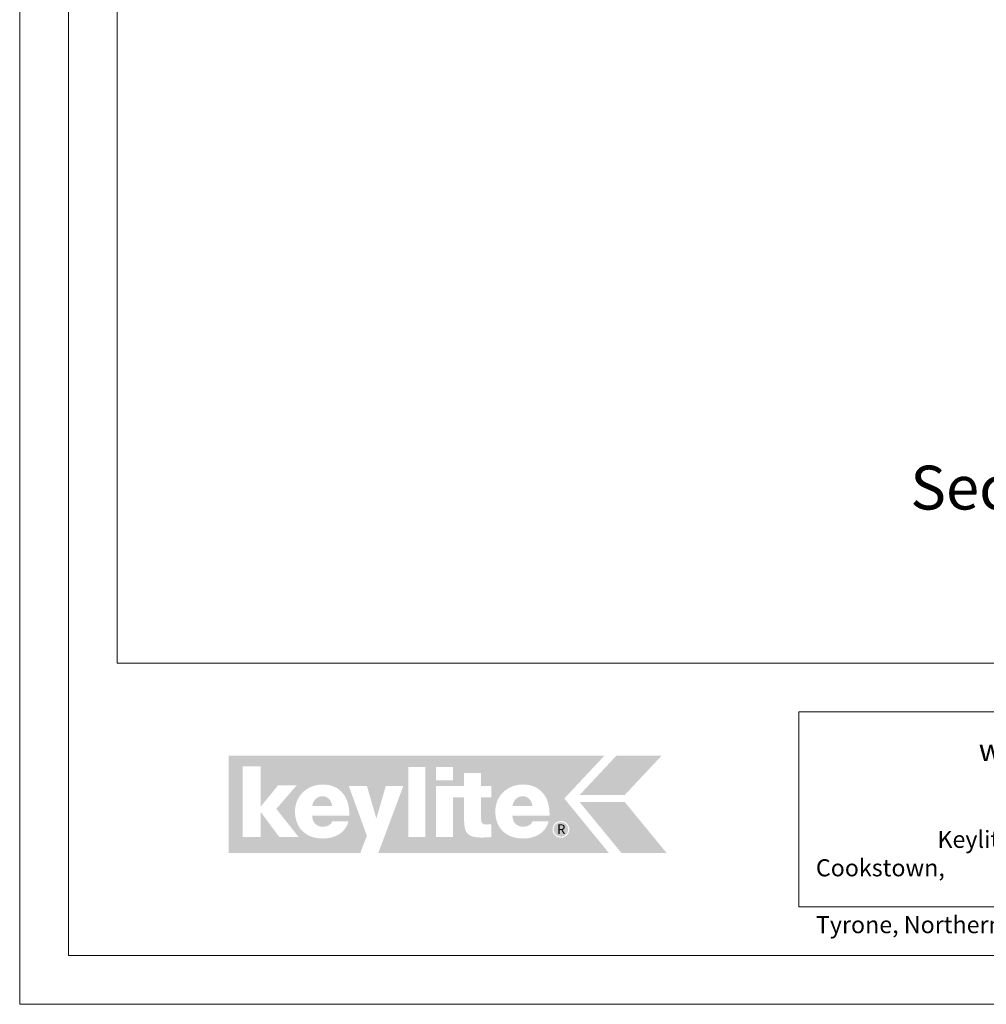
# Model space of a CAD drawing. Units: millimetres. Extents: x -23272466 to 44913, y -22484634 to 188.
# Drawn here: x -23272466 to -23271672, y -22484615 to -22483807 of the extents above; entities that cross this region are included whole.
import ezdxf

# ---------------------------------------------------------------- set-up
doc = ezdxf.new("R2010")
doc.units = ezdxf.units.MM
doc.layers.get('0').update_dxf_attribs({"lineweight": 20})
doc.layers.add('arkusz', color=7, linetype='Continuous')
for name, color, linetype, lineweight in [('KEYLITE DRAWING TEXT', 7, 'Continuous', 18), ('KEYLITE FLASHING', 7, 'Continuous', 18), ('KEYLITE INSULATION', 41, 'Continuous', 18), ('KEYLITE LOGO SMALL', 7, 'Continuous', 20)]:
    doc.layers.add(name, color=color, linetype=linetype, lineweight=lineweight)
doc.styles.get("Standard").update_dxf_attribs({"font": 'arial.ttf'})
doc.styles.add('styl1', font='arial.ttf')

# ---------------------------------------------------------------- blocks, each defined once
blk = doc.blocks.new('logo keylite')
at = {"layer": 'KEYLITE INSULATION', "ltscale": 10, "true_color": 0x2776bb}
h = blk.add_hatch(color=152, dxfattribs=at)
h.dxf.hatch_style = 1
edge = h.paths.add_edge_path()
edge.add_spline(control_points=[(29599.3, -2205.3), (29599.3, -2205.3), (28982.5, -2205.3), (28982.5, -2205.3), (28982.5, -2205.3), (28982.5, -2365.3), (28982.5, -2365.3), (28982.5, -2365.3), (29198.4, -2365.3), (29198.4, -2365.3), (29207.5, -2340.3), (29209.4, -2337.2), (29209.4, -2337.2), (29209.4, -2337.2), (29179.5, -2255), (29179.5, -2255), (29179.5, -2255), (29209.3, -2255), (29209.3, -2255), (29209.3, -2255), (29224.8, -2308.5), (29224.8, -2308.5), (29224.8, -2308.5), (29240.3, -2255), (29240.3, -2255), (29240.3, -2255), (29269.1, -2255), (29269.1, -2255), (29269.1, -2255), (29227.9, -2365.3), (29227.9, -2365.3), (29227.9, -2365.3), (29606.9, -2365.3), (29606.9, -2365.3), (29606.9, -2365.3), (29533.4, -2275.6), (29533.4, -2275.6), (29533.4, -2275.6), (29599.3, -2205.3), (29599.3, -2205.3), (29599.3, -2205.3), (29599.3, -2205.3), (29599.3, -2205.3)], knot_values=[0, 0, 0, 0, 1, 1, 1, 2, 2, 2, 3, 3, 3, 4, 4, 4, 5, 5, 5, 6, 6, 6, 7, 7, 7, 8, 8, 8, 9, 9, 9, 10, 10, 10, 11, 11, 11, 12, 12, 12, 13, 13, 13, 14, 14, 14, 14], degree=3, periodic=0)
edge = h.paths.add_edge_path(flags=16)
edge.add_arc((29527.9, -2326.3), 13.8, 0, 360)
edge = h.paths.add_edge_path(flags=16)
edge.add_spline(control_points=[(29465.9, -2341.3), (29452.3, -2341.3), (29440.8, -2337.2), (29432.8, -2329.6), (29424.7, -2321.9), (29420.1, -2310.7), (29420.1, -2296.7), (29420.1, -2283.9), (29425.2, -2272.8), (29433.4, -2265), (29441.6, -2257.2), (29452.9, -2252.6), (29465.3, -2252.6), (29465.3, -2252.6), (29465.3, -2252.6), (29465.3, -2252.6), (29479.7, -2252.6), (29490.7, -2257.8), (29498.1, -2266.4), (29505.4, -2275), (29509.2, -2286.9), (29509.2, -2300.3), (29509.2, -2301.4), (29509.1, -2302.5), (29509.1, -2303.6), (29509.1, -2303.6), (29509.1, -2304), (29509.1, -2304), (29509.1, -2304), (29448.2, -2304), (29448.2, -2304), (29448.8, -2315), (29455.1, -2322), (29466.3, -2322), (29472.7, -2322), (29478.9, -2319), (29481.4, -2313.2), (29481.4, -2313.2), (29481.5, -2312.9), (29481.5, -2312.9), (29481.5, -2312.9), (29507.8, -2312.9), (29507.8, -2312.9), (29507.8, -2312.9), (29507.6, -2313.5), (29507.6, -2313.5), (29502.6, -2332.9), (29484.6, -2341.3), (29466, -2341.3), (29466, -2341.3), (29465.9, -2341.3), (29465.9, -2341.3), (29465.9, -2341.3), (29465.9, -2341.3), (29465.9, -2341.3)], knot_values=[0, 0, 0, 0, 1, 1, 1, 2, 2, 2, 3, 3, 3, 4, 4, 4, 5, 5, 5, 6, 6, 6, 7, 7, 7, 8, 8, 8, 9, 9, 9, 10, 10, 10, 11, 11, 11, 12, 12, 12, 13, 13, 13, 14, 14, 14, 15, 15, 15, 16, 16, 16, 17, 17, 17, 18, 18, 18, 18], degree=3, periodic=0)
edge = h.paths.add_edge_path(flags=0)
edge.add_spline(control_points=[(29465.3, -2271.9), (29465.3, -2271.9), (29465.3, -2271.9), (29465.3, -2271.9), (29456.1, -2271.9), (29450, -2278.3), (29448.2, -2287.9), (29448.2, -2287.9), (29481, -2287.9), (29481, -2287.9), (29480.3, -2279.1), (29474, -2271.9), (29465.3, -2271.9), (29465.3, -2271.9), (29465.3, -2271.9), (29465.3, -2271.9)], knot_values=[0, 0, 0, 0, 1, 1, 1, 2, 2, 2, 3, 3, 3, 4, 4, 4, 5, 5, 5, 5], degree=3, periodic=0)
edge = h.paths.add_edge_path(flags=16)
edge.add_spline(control_points=[(29322.6, -2338.9), (29322.6, -2338.9), (29322.6, -2255), (29322.6, -2255), (29322.6, -2255), (29368.9, -2255), (29368.9, -2255), (29368.9, -2255), (29368.9, -2233.7), (29368.9, -2233.7), (29368.9, -2233.7), (29396.9, -2233.7), (29396.9, -2233.7), (29396.9, -2233.7), (29396.9, -2255), (29396.9, -2255), (29396.9, -2255), (29413.7, -2255), (29413.7, -2255), (29413.7, -2255), (29413.7, -2273.5), (29413.7, -2273.5), (29413.7, -2273.5), (29396.9, -2273.5), (29396.9, -2273.5), (29396.9, -2273.5), (29396.9, -2310.8), (29396.9, -2310.8), (29396.9, -2314), (29397.9, -2315.8), (29399.4, -2316.9), (29401, -2318), (29403.3, -2318.3), (29406.2, -2318.3), (29406.2, -2318.3), (29406.2, -2318.3), (29406.3, -2318.3), (29408.4, -2318.3), (29410.9, -2318), (29413.3, -2318), (29413.3, -2318), (29413.7, -2318), (29413.7, -2318), (29413.7, -2318), (29413.7, -2338.9), (29413.7, -2338.9), (29413.7, -2338.9), (29413.3, -2338.9), (29413.3, -2338.9), (29408.4, -2339.1), (29403.4, -2339.7), (29398.4, -2339.7), (29386.8, -2339.7), (29379.4, -2338), (29374.8, -2333.4), (29370.3, -2328.7), (29368.9, -2321.3), (29368.9, -2310), (29368.9, -2310), (29368.9, -2273.5), (29368.9, -2273.5), (29368.9, -2273.5), (29350.7, -2273.5), (29350.7, -2273.5), (29350.7, -2273.5), (29350.7, -2338.9), (29350.7, -2338.9), (29350.7, -2338.9), (29322.6, -2338.9), (29322.6, -2338.9), (29322.6, -2338.9), (29322.6, -2338.9), (29322.6, -2338.9)], knot_values=[0, 0, 0, 0, 1, 1, 1, 2, 2, 2, 3, 3, 3, 4, 4, 4, 5, 5, 5, 6, 6, 6, 7, 7, 7, 8, 8, 8, 9, 9, 9, 10, 10, 10, 11, 11, 11, 12, 12, 12, 13, 13, 13, 14, 14, 14, 15, 15, 15, 16, 16, 16, 17, 17, 17, 18, 18, 18, 19, 19, 19, 20, 20, 20, 21, 21, 21, 22, 22, 22, 23, 23, 23, 24, 24, 24, 24], degree=3, periodic=0)
h.paths.add_polyline_path([(29322.6, -2245.5), (29322.6, -2223.8), (29350.7, -2223.8), (29350.7, -2245.5)], flags=16)
h.paths.add_polyline_path([(29277.1, -2338.9), (29277.1, -2223.8), (29305.2, -2223.8), (29305.2, -2338.9)], flags=16)
edge = h.paths.add_edge_path(flags=16)
edge.add_spline(control_points=[(29137.1, -2341.3), (29123.5, -2341.3), (29112, -2337.2), (29103.9, -2329.6), (29095.9, -2321.9), (29091.2, -2310.7), (29091.2, -2296.7), (29091.2, -2283.9), (29096.4, -2272.8), (29104.6, -2265), (29112.8, -2257.2), (29124.1, -2252.6), (29136.5, -2252.6), (29136.5, -2252.6), (29136.5, -2252.6), (29136.5, -2252.6), (29150.9, -2252.6), (29161.9, -2257.8), (29169.2, -2266.4), (29176.6, -2275), (29180.3, -2286.9), (29180.3, -2300.3), (29180.3, -2301.4), (29180.3, -2302.5), (29180.2, -2303.6), (29180.2, -2303.6), (29180.2, -2304), (29180.2, -2304), (29180.2, -2304), (29119.3, -2304), (29119.3, -2304), (29120, -2315), (29126.3, -2322), (29137.4, -2322), (29143.8, -2322), (29150.1, -2319), (29152.5, -2313.2), (29152.5, -2313.2), (29152.6, -2312.9), (29152.6, -2312.9), (29152.6, -2312.9), (29178.9, -2312.9), (29178.9, -2312.9), (29178.9, -2312.9), (29178.8, -2313.5), (29178.8, -2313.5), (29173.8, -2332.9), (29155.8, -2341.3), (29137.1, -2341.3), (29137.1, -2341.3), (29137.1, -2341.3), (29137.1, -2341.3), (29137.1, -2341.3), (29137.1, -2341.3), (29137.1, -2341.3)], knot_values=[0, 0, 0, 0, 1, 1, 1, 2, 2, 2, 3, 3, 3, 4, 4, 4, 5, 5, 5, 6, 6, 6, 7, 7, 7, 8, 8, 8, 9, 9, 9, 10, 10, 10, 11, 11, 11, 12, 12, 12, 13, 13, 13, 14, 14, 14, 15, 15, 15, 16, 16, 16, 17, 17, 17, 18, 18, 18, 18], degree=3, periodic=0)
h.paths.add_polyline_path([(29005.5, -2338.9), (29005.5, -2222.7), (29034.7, -2222.7), (29034.7, -2289.1), (29063.3, -2254.1), (29093.8, -2254.1), (29060.5, -2292.7), (29097.3, -2338.9), (29065.4, -2338.9), (29034.7, -2297.5), (29034.7, -2338.9)], flags=16)
at = {"layer": 'KEYLITE INSULATION', "ltscale": 10, "true_color": 0xed1f24}
h = blk.add_hatch(color=240, dxfattribs=at)
h.dxf.hatch_style = 1
h.paths.add_polyline_path([(29693.2, -2205.3), (29619, -2205.3), (29558.6, -2269.8), (29632.7, -2269.8)])
at = {"layer": 'KEYLITE INSULATION', "ltscale": 10, "true_color": 0x2776bb}
h = blk.add_hatch(color=152, dxfattribs=at)
h.dxf.hatch_style = 1
edge = h.paths.add_edge_path()
edge.add_spline(control_points=[(29152.1, -2288), (29151.5, -2279.1), (29145.1, -2271.9), (29136.5, -2271.9), (29136.5, -2271.9), (29136.5, -2271.9), (29136.5, -2271.9)], knot_values=[3, 3, 3, 3, 4, 4, 4, 5, 5, 5, 5], degree=3, periodic=0)
edge.add_spline(control_points=[(29136.5, -2271.9), (29136.5, -2271.9), (29136.5, -2271.9), (29136.5, -2271.9)], knot_values=[0, 0, 0, 0, 1, 1, 1, 1], degree=3, periodic=0)
edge.add_spline(control_points=[(29136.5, -2271.9), (29127.3, -2271.9), (29121.1, -2278.3), (29119.4, -2288), (29119.4, -2288), (29152.1, -2288), (29152.1, -2288)], knot_values=[1, 1, 1, 1, 2, 2, 2, 3, 3, 3, 3], degree=3, periodic=0)
edge = h.paths.add_edge_path()
edge.add_spline(control_points=[(29481, -2287.9), (29480.3, -2279.1), (29474, -2271.9), (29465.3, -2271.9), (29465.3, -2271.9), (29465.3, -2271.9), (29465.3, -2271.9)], knot_values=[3, 3, 3, 3, 4, 4, 4, 5, 5, 5, 5], degree=3, periodic=0)
edge.add_spline(control_points=[(29465.3, -2271.9), (29465.3, -2271.9), (29465.3, -2271.9), (29465.3, -2271.9)], knot_values=[0, 0, 0, 0, 1, 1, 1, 1], degree=3, periodic=0)
edge.add_spline(control_points=[(29465.3, -2271.9), (29456.1, -2271.9), (29450, -2278.3), (29448.2, -2287.9), (29448.2, -2287.9), (29481, -2287.9), (29481, -2287.9)], knot_values=[1, 1, 1, 1, 2, 2, 2, 3, 3, 3, 3], degree=3, periodic=0)
h = blk.add_hatch(color=152, dxfattribs=at)
h.dxf.hatch_style = 1
h.paths.add_polyline_path([(29627.5, -2365.3), (29558.6, -2281.4), (29632.7, -2281.4), (29701.6, -2365.3)])
h = blk.add_hatch(color=152, dxfattribs=at)
h.dxf.hatch_style = 1
h.paths.add_polyline_path([(29515.9, -2326.3, 1), (29539.9, -2326.3, 1)])
at = {"color": 7, "ltscale": 10, "true_color": 0xffffff, "insert": (29521.6, -2318.1), "char_height": 15.7, "attachment_point": 1, "style": 'styl1'}
blk.add_mtext_dynamic_manual_height_columns('R', width=12.13, gutter_width=12.5, heights=[0], dxfattribs=at)

msp = doc.modelspace()

# ---------------------------------------------------------------- linework, layer by layer
for p, q in [((-23272385.554, -22481725.216), (-23272385.554, -22484335.216)), ((-23272385.554, -22481725.216), (-23272385.554, -22484335.216)), ((-23272385.554, -22484335.216), (-23268345.554, -22484335.216)), ((-23272385.554, -22484335.216), (-23268345.554, -22484335.216))]:
    msp.add_line(p, q)
for points in [[(-23272465.559, -22484615.227), (-23272465.559, -22481645.227), (-23268265.559, -22481645.227), (-23268265.559, -22484615.227), (-23272465.559, -22484615.227)], [(-23272465.554, -22484615.216), (-23272465.554, -22481645.216), (-23268265.554, -22481645.216), (-23268265.554, -22484615.216), (-23272465.554, -22484615.216)], [(-23272425.554, -22484575.216), (-23272425.554, -22484575.216), (-23272425.554, -22484575.216), (-23268305.554, -22484575.216), (-23268305.554, -22481685.216), (-23272425.554, -22481685.216), (-23272425.554, -22484575.216)]]:
    msp.add_lwpolyline(points)
at = {"layer": 'KEYLITE FLASHING'}
for p, q in [((-23271825.787, -22484375.216), (-23270178.632, -22484375.216)), ((-23271825.787, -22484375.216), (-23271825.787, -22484535.216)), ((-23269878.632, -22484535.216), (-23271825.787, -22484535.216)), ((-23269878.632, -22484535.216), (-23271700.141, -22484535.216))]:
    msp.add_line(p, q, dxfattribs=at)

# ---------------------------------------------------------------- block references
at = {"layer": 'KEYLITE LOGO SMALL', "lineweight": 25, "xscale": 0.5, "yscale": 0.5, "zscale": 0.5}
msp.add_blockref('logo keylite', (-23286785.084, -22483308.488), dxfattribs=at)

# ---------------------------------------------------------------- texts
at = {"layer": 'arkusz', "attachment_point": 1}
for s, width, insert, char_height in [('www.keyliteroofwindows.com', 473.85916, (-23271678.039, -22484397.552), 18), ('\\pi7.1287;Keylite Roof Windows Ltd. Derryloran Industrial Estate, Cookstown, \\P\\pi109.05;County Tyrone, Northern Ireland BT80 9LU.', 594.81817, (-23271811.785, -22484472.831), 14)]:
    msp.add_mtext_dynamic_manual_height_columns(s, width=width, gutter_width=12.5, heights=[0], dxfattribs=dict(at, insert=insert, char_height=char_height))
at = {"layer": 'KEYLITE DRAWING TEXT', "insert": (-23271596.892, -22484225.745), "char_height": 36, "width": 620, "attachment_point": 5}
msp.add_mtext("Section A-A'\\P1:10", dxfattribs=at)

doc.saveas('drawing.dxf')
